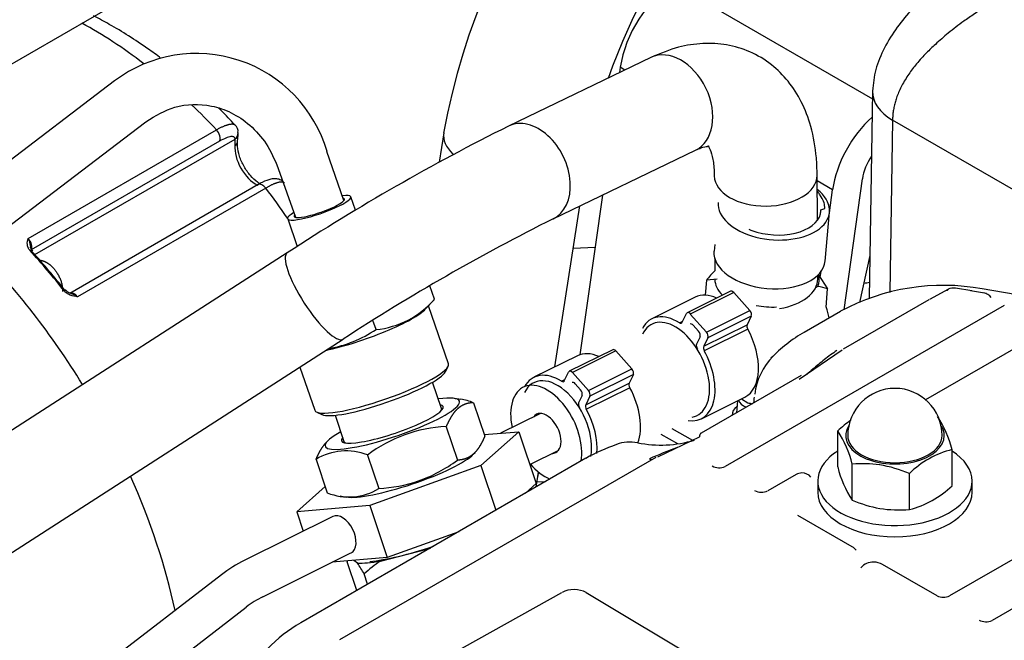
# Model space of a CAD drawing. Units: millimetres. Extents: x -102 to 289, y 0 to 204.
# Drawn here: x 215 to 227, y 171 to 179 of the extents above; entities that cross this region are included whole.
import ezdxf
from ezdxf.lldxf.tags import DXFTag

# ---------------------------------------------------------------- set-up
doc = ezdxf.new("R2010")
doc.units = ezdxf.units.MM
for name, color, linetype in [('13810071', 7, 'Continuous'), ('13810072', 7, 'Continuous'), ('13817002', 7, 'Continuous'), ('13817003', 7, 'Continuous'), ('17614026', 7, 'Continuous'), ('17614028', 7, 'Continuous'), ('17614029_MINI29', 7, 'Continuous'), ('17614030_MINI29', 7, 'Continuous'), ('51086011_ABRAZAD', 7, 'Continuous'), ('5491A007_WN1412_', 7, 'Continuous'), ('ETIQUETA.M', 7, 'Continuous'), ('G4L08-002_ALLCAT', 7, 'Continuous'), ('M81510817.295_MA', 7, 'Continuous'), ('M81510817_MINI17', 7, 'Continuous'), ('M87501927_176102', 7, 'Continuous'), ('Predeterminado', 7, 'Continuous')]:
    doc.layers.add(name, color=color, linetype=linetype)
tags = doc.linetypes.add('HIDDEN2', pattern=[4.7625, 3.175, -1.5875]).pattern_tags.tags
tags[6:7] = [DXFTag(74, 4), DXFTag(75, 0), DXFTag(340, '0'), DXFTag(46, 0.0), DXFTag(50, 0.0), DXFTag(44, 0.0), DXFTag(45, 0.0)]
tags[4:5] = [DXFTag(74, 4), DXFTag(75, 0), DXFTag(340, '0'), DXFTag(46, 0.0), DXFTag(50, 0.0), DXFTag(44, 0.0), DXFTag(45, 0.0)]

# ---------------------------------------------------------------- blocks, each defined once
blk = doc.blocks.new('SE1')
at = {"layer": '13810071', "color": 7, "linetype": 'HIDDEN2'}
for start_param, end_param in [(1.615043, 1.996721), (1.06679, 1.389028)]:
    blk.add_ellipse((213.392, 172.616), major_axis=(2.675, -4.633), ratio=0.57735, start_param=start_param, end_param=end_param, dxfattribs=at)
at = {"layer": '13810072', "color": 7, "linetype": 'Continuous'}
for p, q in [((215.313, 176.068), (217.508, 177.335)), ((217.544, 177.202), (215.348, 175.934)), ((215.391, 175.879), (217.724, 177.226)), ((218.083, 176.656), (215.888, 175.389))]:
    blk.add_line(p, q, dxfattribs=at)
at = {"layer": '13810072', "color": 7, "linetype": 'HIDDEN2'}
blk.add_line((217.995, 176.696), (215.799, 175.428), dxfattribs=at)
for centre, radius, start, end in [((217.674, 177.321), 0.0852, 348.194, 53.6584), ((215.83, 175.525), 0.0979, 216.9903, 258.4883)]:
    blk.add_arc(centre, radius, start, end, dxfattribs=at)
at = {"layer": '13810072', "color": 7, "linetype": 'Continuous'}
for centre, major_axis, ratio, start_param, end_param in [((216.048, 174.149), (2.675, -4.633), 0.57735, -4.089581, -3.898421), ((216.048, 174.149), (2.675, -4.633), 0.57735, -4.323463, -4.241628), ((217.481, 177.276), (-0.05, 0.0866), 0.57735, 3.444699, 5.101315), ((217.661, 177.3), (-0.1, -0.0009), 0.950582, 2.238939, 3.148142), ((217.97, 176.983), (0.175, -0.303), 0.57735, 3.827298, 5.5612), ((217.654, 177.202), (-0.0996, 0.0091), 0.631946, 2.411265, 3.120721), ((218.045, 176.609), (0.05, -0.0866), 0.57735, 1.788083, 3.141593), ((216.048, 174.149), (-2.675, 4.633), 0.57735, -1.435536, -1.35351), ((215.286, 176.008), (-0.05, 0.0866), 0.57735, 3.444699, 5.101315), ((215.321, 175.898), (-0.037, -0.0337), 0.289246, 3.125224, 4.064968), ((213.781, 172.841), (-2.675, 4.633), 0.57735, -1.326699, -1.208682), ((215.712, 175.435), (-0.0393, -0.0309), 0.197331, 3.129535, 4.082654), ((215.849, 175.342), (0.05, -0.0866), 0.57735, 1.788083, 3.142028)]:
    blk.add_ellipse(centre, major_axis=major_axis, ratio=ratio, start_param=start_param, end_param=end_param, dxfattribs=at)
at = {"layer": '13810072', "color": 7, "linetype": 'HIDDEN2'}
for centre, major_axis, ratio, start_param, end_param in [((217.661, 177.3), (-0.1, -0.0009), 0.950582, 3.148142, 3.17106), ((217.654, 177.202), (-0.0996, 0.0091), 0.631946, 3.120721, 3.158401), ((218.045, 176.609), (0.05, -0.0866), 0.57735, 3.141593, 3.444699), ((213.392, 172.616), (2.675, -4.633), 0.57735, 1.615043, 1.996721), ((215.321, 175.898), (-0.037, -0.0337), 0.289246, 2.494172, 3.125224), ((213.817, 172.861), (-2.65, 4.59), 0.57735, -1.326699, -1.208682), ((213.392, 172.616), (2.675, -4.633), 0.57735, 1.06679, 1.389028)]:
    blk.add_ellipse(centre, major_axis=major_axis, ratio=ratio, start_param=start_param, end_param=end_param, dxfattribs=at)
for points, knots in [([(216.861, 178.168), (216.81, 178.207), (216.612, 178.351), (216.349, 178.518), (216.136, 178.632), (216.075, 178.663)], [0.2019433, 0.2019433, 0.2019433, 0.2019433, 0.2365817, 0.335847, 0.3760696, 0.3760696, 0.3760696, 0.3760696]), ([(217.726, 177.389), (217.667, 177.451), (217.608, 177.513), (217.546, 177.575), (217.536, 177.585)], [0, 0, 0, 0, 0.03908505, 0.04618624, 0.04618624, 0.04618624, 0.04618624]), ([(217.753, 177.192), (217.754, 177.205), (217.758, 177.247), (217.764, 177.276), (217.761, 177.3), (217.761, 177.302)], [0, 0, 0, 0, 0.253891, 0.959039, 1, 1, 1, 1]), ([(218.018, 176.703), (218.008, 176.709), (217.969, 176.735), (217.901, 176.798), (217.825, 176.906), (217.771, 177.027), (217.751, 177.13), (217.752, 177.175), (217.753, 177.193)], [0.2948631, 0.2948631, 0.2948631, 0.2948631, 0.3494441, 0.4870694, 0.630326, 0.7767832, 0.9217153, 1, 1, 1, 1]), ([(218.299, 176.711), (218.298, 176.713), (218.289, 176.733), (218.249, 176.756), (218.195, 176.767), (218.129, 176.759), (218.063, 176.735), (218.011, 176.704), (217.994, 176.694)], [0, 0, 0, 0, 0.01808, 0.185807, 0.335129, 0.523667, 0.858609, 1, 1, 1, 1]), ([(215.366, 175.924), (215.36, 175.929), (215.35, 175.939), (215.342, 175.954), (215.341, 175.962), (215.341, 175.966)], [0, 0, 0, 0, 0.356664, 0.737686, 1, 1, 1, 1])]:
    blk.add_open_spline(points, degree=3, knots=knots, dxfattribs=at)
at = {"layer": '13810072', "color": 7, "linetype": 'Continuous'}
for points, knots in [([(217.508, 177.335), (217.514, 177.338), (217.525, 177.344), (217.54, 177.353), (217.556, 177.361), (217.571, 177.368), (217.586, 177.375), (217.6, 177.381), (217.614, 177.387), (217.627, 177.391), (217.64, 177.395), (217.652, 177.398), (217.663, 177.401), (217.674, 177.402), (217.684, 177.403), (217.693, 177.403), (217.702, 177.402), (217.71, 177.4), (217.716, 177.398), (217.722, 177.394), (217.726, 177.391), (217.727, 177.39)], [0, 0, 0, 0, 0.0404087, 0.0810936, 0.1220552, 0.163294, 0.2048105, 0.246605, 0.2886781, 0.33103, 0.3736612, 0.4165721, 0.4597631, 0.5032343, 0.5469863, 0.5910192, 0.6353334, 0.6799292, 0.7248067, 0.7699662, 0.81323, 0.81323, 0.81323, 0.81323]), ([(217.724, 177.226), (217.724, 177.238), (217.72, 177.247), (217.707, 177.254), (217.702, 177.256), (217.69, 177.257), (217.683, 177.257), (217.667, 177.255), (217.658, 177.253), (217.639, 177.247), (217.629, 177.243), (217.596, 177.23), (217.571, 177.217), (217.544, 177.202)], [0, 0, 0, 0, 0.25, 0.25, 0.375, 0.375, 0.5, 0.5, 0.625, 0.625, 0.75, 0.75, 1, 1, 1, 1]), ([(217.724, 177.153), (217.726, 177.172), (217.727, 177.187), (217.727, 177.205), (217.727, 177.211), (217.726, 177.22), (217.725, 177.223), (217.724, 177.226)], [0, 0, 0, 0, 0.5, 0.5, 0.75, 0.75, 1, 1, 1, 1]), ([(218.3, 176.713), (218.3, 176.713), (218.299, 176.714), (218.296, 176.717), (218.292, 176.72), (218.287, 176.723), (218.281, 176.725), (218.274, 176.726), (218.267, 176.726), (218.259, 176.726), (218.251, 176.726), (218.242, 176.724), (218.232, 176.722), (218.222, 176.72), (218.212, 176.716), (218.2, 176.713), (218.189, 176.708), (218.177, 176.704), (218.164, 176.698), (218.151, 176.692), (218.138, 176.686), (218.125, 176.679), (218.111, 176.672), (218.097, 176.664), (218.088, 176.659), (218.083, 176.656)], [0.160838, 0.160838, 0.160838, 0.160838, 0.1635242, 0.2038524, 0.2439597, 0.2838461, 0.3235119, 0.3629573, 0.4021822, 0.4411871, 0.479972, 0.5185371, 0.5568828, 0.5950091, 0.6329163, 0.6706048, 0.7080746, 0.7453262, 0.7823598, 0.8191757, 0.8557741, 0.8921555, 0.92832, 0.9642681, 1, 1, 1, 1]), ([(215.335, 175.927), (215.325, 175.937), (215.318, 175.949), (215.307, 175.974), (215.304, 175.986), (215.301, 176.023), (215.307, 176.045), (215.313, 176.068)], [0, 0, 0, 0, 0.25, 0.25, 0.5, 0.5, 1, 1, 1, 1]), ([(215.313, 176.068), (215.318, 176.057), (215.323, 176.045), (215.33, 176.021), (215.333, 176.008), (215.337, 175.985), (215.338, 175.975), (215.34, 175.966)], [0, 0, 0, 0, 0.25, 0.25, 0.5, 0.5, 0.6829545, 0.6829545, 0.6829545, 0.6829545]), ([(215.888, 175.389), (215.86, 175.392), (215.831, 175.397), (215.79, 175.413), (215.776, 175.42), (215.751, 175.437), (215.74, 175.448), (215.731, 175.459)], [0, 0, 0, 0, 0.5, 0.5, 0.75, 0.75, 1, 1, 1, 1]), ([(215.81, 175.427), (215.812, 175.427), (215.815, 175.426), (215.829, 175.421), (215.842, 175.416), (215.865, 175.404), (215.877, 175.397), (215.888, 175.389)], [0.4507217, 0.4507217, 0.4507217, 0.4507217, 0.5, 0.5, 0.75, 0.75, 1, 1, 1, 1])]:
    blk.add_open_spline(points, degree=3, knots=knots, dxfattribs=at)
at = {"layer": '13817002', "color": 7, "linetype": 'Continuous'}
for p, q in [((222.842, 179.033), (225.154, 177.698)), ((222.27, 178.032), (222.216, 178.064)), ((224.691, 176.635), (224.512, 176.738)), ((222.688, 173.787), (222.884, 173.675)), ((222.818, 173.852), (223.057, 173.714))]:
    blk.add_line(p, q, dxfattribs=at)
at = {"layer": '13817002', "color": 7, "linetype": 'HIDDEN2'}
for p, q in [((222.216, 178.064), (222.207, 178.002)), ((224.824, 175.237), (225.039, 176.765)), ((222.007, 176.573), (221.745, 174.712)), ((224.653, 176.366), (224.691, 176.635)), ((225.126, 175.87), (225.006, 175.32)), ((224.547, 175.611), (224.557, 175.685))]:
    blk.add_line(p, q, dxfattribs=at)
for centre, major_axis, start_param, end_param in [((222.842, 178.298), (-0.45, -0.779), 3.926991, 5.323254), ((225.317, 176.869), (0.45, 0.779), 1.050723, 2.181662), ((225.317, 176.869), (0.2, 0.346), 1.447225, 2.181662)]:
    blk.add_ellipse(centre, major_axis=major_axis, ratio=0.57735, start_param=start_param, end_param=end_param, dxfattribs=at)
at = {"layer": '13817003', "color": 7, "linetype": 'HIDDEN2'}
blk.add_line((225.155, 177.786), (225.118, 175.372), dxfattribs=at)
at = {"layer": '13817003', "color": 7, "linetype": 'Continuous'}
for p, q in [((225.389, 177.448), (225.359, 175.438)), ((229.022, 175.35), (225.389, 177.448))]:
    blk.add_line(p, q, dxfattribs=at)
blk.add_ellipse((225.955, 177.774), major_axis=(0.8, -0.012), ratio=0.587338, start_param=3.141308, end_param=3.935871, dxfattribs=at)
at = {"layer": '13817003', "color": 7, "linetype": 'HIDDEN2'}
blk.add_open_spline([(226.328, 179.29), (226.214, 179.22), (225.997, 179.081), (225.671, 178.812), (225.437, 178.532), (225.288, 178.293), (225.181, 178.032), (225.164, 177.877), (225.155, 177.786)], degree=3, knots=[0, 0, 0, 0, 0.199102, 0.447683, 0.580682, 0.718022, 0.858222, 1, 1, 1, 1], dxfattribs=at)
at = {"layer": '13817003', "color": 7, "linetype": 'Continuous'}
blk.add_open_spline([(227.254, 179.257), (227.244, 179.251), (227.226, 179.241), (227.198, 179.224), (227.17, 179.207), (227.141, 179.19), (227.113, 179.172), (227.084, 179.155), (227.056, 179.137), (227.027, 179.12), (226.999, 179.102), (226.97, 179.084), (226.904, 179.043), (226.794, 178.976), (226.645, 178.884), (226.493, 178.787), (226.353, 178.694), (226.198, 178.586), (226.044, 178.468), (225.9, 178.344), (225.776, 178.225), (225.672, 178.11), (225.574, 177.982), (225.497, 177.855), (225.448, 177.747), (225.422, 177.666), (225.408, 177.611), (225.397, 177.556), (225.391, 177.502), (225.39, 177.465), (225.389, 177.448)], degree=3, knots=[0, 0, 0, 0, 0.013077, 0.026033, 0.038872, 0.051598, 0.064213, 0.076721, 0.089126, 0.101431, 0.113641, 0.125759, 0.13779, 0.196982, 0.260435, 0.317209, 0.381165, 0.43259, 0.513312, 0.585163, 0.637663, 0.703467, 0.761718, 0.824559, 0.882327, 0.906943, 0.930981, 0.954476, 0.977468, 1, 1, 1, 1], dxfattribs=at)
at = {"layer": '17614026', "color": 7, "linetype": 'HIDDEN2'}
for centre, major_axis, start_param, end_param in [((224.248, 175.231), (0.267, -0.538), 1.124349, 1.354064), ((221.352, 173.795), (0.267, -0.538), 0.665862, 4.304506), ((221.352, 173.795), (0.111, -0.224), 0, 3.452684), ((221.352, 173.795), (0.111, -0.224), 5.972094, 6.283185), ((221.352, 173.795), (0.267, -0.538), 5.120272, 5.685744)]:
    blk.add_ellipse(centre, major_axis=major_axis, ratio=0.589277, start_param=start_param, end_param=end_param, dxfattribs=at)
at = {"layer": '17614028', "color": 7, "linetype": 'HIDDEN2'}
for p, q in [((224.523, 175.646), (224.525, 175.645)), ((224.525, 175.645), (224.633, 175.48)), ((223.207, 175.406), (223.223, 175.583)), ((223.346, 175.592), (223.223, 175.583)), ((224.518, 175.507), (224.492, 175.494)), ((224.614, 175.268), (224.633, 175.48)), ((223.583, 174.176), (223.571, 174.036)), ((223.63, 174.199), (223.702, 174.151))]:
    blk.add_line(p, q, dxfattribs=at)
for centre, radius, start, end in [((225.565, 173.655), 3.034, 137.8245, 140.5469), ((224.429, 174.861), 0.652, 71.8212, 82.1462)]:
    blk.add_arc(centre, radius, start, end, dxfattribs=at)
for centre, major_axis, start_param, end_param in [((223.935, 175.619), (-0.598, 0.052), 2.966017, 3.365443), ((223.935, 175.619), (-0.598, 0.052), 1.395221, 1.794646), ((223.811, 174.2), (0.224, -0.02), 3.435805, 4.148009), ((223.836, 174.483), (0.598, -0.052), 4.536814, 4.626156), ((223.794, 173.997), (0.274, -0.024), 2.529038, 3.231836)]:
    blk.add_ellipse(centre, major_axis=major_axis, ratio=0.580926, start_param=start_param, end_param=end_param, dxfattribs=at)
at = {"layer": '17614029_MINI29', "color": 7, "linetype": 'HIDDEN2'}
for p, q in [((220.157, 177.298), (220.104, 176.958)), ((221.453, 174.57), (221.745, 176.447)), ((221.235, 173.169), (221.262, 173.344))]:
    blk.add_line(p, q, dxfattribs=at)
for centre, radius, start, end in [((228.198, 175.828), 8.175, 117.1859, 169.6437), ((228.197, 175.83), 6.473, 117.7414, 161.0528)]:
    blk.add_arc(centre, radius, start, end, dxfattribs=at)
at = {"layer": '17614029_MINI29', "color": 7, "linetype": 'Continuous'}
for start_param, end_param in [(0, 0.592246), (6.28265, 6.283185)]:
    blk.add_ellipse((220.997, 177.167), major_axis=(-0.84, 0.131), ratio=0.479352, start_param=start_param, end_param=end_param, dxfattribs=at)
at = {"layer": '17614030_MINI29', "color": 7, "linetype": 'HIDDEN2'}
for p, q in [((222.572, 178.178), (220.912, 177.378)), ((221.433, 176.297), (223.093, 177.097)), ((224.514, 176.28), (224.511, 176.805)), ((218.334, 175.902), (213.486, 172.779)), ((223.316, 175.838), (223.317, 175.692)), ((224.518, 175.598), (224.518, 175.64)), ((214.171, 171.793), (218.984, 174.893))]:
    blk.add_line(p, q, dxfattribs=at)
for centre, radius, start, end in [((232.663, 153.859), 26.291, 116.5485, 123.0262), ((232.708, 153.783), 25.18, 116.6018, 123.0286)]:
    blk.add_arc(centre, radius, start, end, dxfattribs=at)
at = {"layer": '17614030_MINI29', "color": 7, "linetype": 'Continuous'}
for centre, major_axis, ratio, start_param, end_param in [((222.832, 177.637), (-0.26, 0.541), 0.705513, 3.141593, 6.283185), ((221.172, 176.837), (0.26, -0.541), 0.705513, 0, 3.141855), ((223.911, 176.802), (0.6, 0.003), 0.593175, 3.14782, 6.282747), ((218.659, 175.398), (0.325, -0.504), 0.255175, 3.141593, 6.283185)]:
    blk.add_ellipse(centre, major_axis=major_axis, ratio=ratio, start_param=start_param, end_param=end_param, dxfattribs=at)
at = {"layer": '17614030_MINI29', "color": 7, "linetype": 'HIDDEN2'}
for start_param, end_param in [(3.141593, 3.691915), (4.969977, 6.283185)]:
    blk.add_ellipse((223.918, 175.595), major_axis=(0.6, 0.003), ratio=0.593175, start_param=start_param, end_param=end_param, dxfattribs=at)
for points, knots in [([(224.511, 176.805), (224.509, 176.88), (224.503, 177.065), (224.45, 177.363), (224.337, 177.66), (224.182, 177.904), (223.98, 178.106), (223.734, 178.254), (223.458, 178.335), (223.177, 178.351), (222.872, 178.303), (222.689, 178.228), (222.572, 178.178)], [0, 0, 0, 0, 0.064949, 0.187879, 0.293315, 0.392406, 0.487276, 0.589436, 0.68746, 0.784165, 0.883227, 1, 1, 1, 1]), ([(223.093, 177.097), (223.117, 177.107), (223.175, 177.133), (223.241, 177.145), (223.252, 177.142), (223.252, 177.142)], [0, 0, 0, 0, 0.0687845, 0.1945603, 0.3136583, 0.3136583, 0.3136583, 0.3136583]), ([(223.235, 177.151), (223.235, 177.151), (223.238, 177.148), (223.262, 177.112), (223.297, 177.004), (223.31, 176.878), (223.311, 176.81), (223.311, 176.799)], [0.5410859, 0.5410859, 0.5410859, 0.5410859, 0.6091456, 0.7320264, 0.8612583, 0.9815701, 1, 1, 1, 1])]:
    blk.add_open_spline(points, degree=3, knots=knots, dxfattribs=at)
at = {"layer": '51086011_ABRAZAD', "color": 7, "linetype": 'HIDDEN2'}
for p, q in [((224.559, 176.552), (224.539, 176.584)), ((224.553, 176.372), (224.554, 176.392)), ((224.554, 176.392), (224.555, 176.4)), ((224.555, 176.4), (224.6, 176.417)), ((224.604, 175.805), (224.653, 176.373)), ((223.316, 175.996), (223.309, 175.918)), ((223.502, 175.453), (222.995, 175.201)), ((223.539, 175.439), (223.726, 175.228)), ((223.09, 175.382), (222.584, 175.131)), ((222.938, 175.091), (222.986, 175.192)), ((223.032, 175.187), (223.22, 174.977)), ((223.743, 175.162), (223.695, 175.061)), ((223.066, 175.056), (223.128, 174.985)), ((223.145, 174.92), (223.105, 174.835)), ((223.236, 174.911), (223.188, 174.81)), ((222.127, 174.771), (221.62, 174.519)), ((222.164, 174.757), (222.351, 174.546)), ((221.715, 174.7), (221.208, 174.449)), ((221.563, 174.408), (221.611, 174.51)), ((221.657, 174.505), (221.845, 174.294)), ((222.368, 174.48), (222.32, 174.379)), ((221.69, 174.374), (221.753, 174.303)), ((221.77, 174.237), (221.729, 174.153)), ((221.861, 174.229), (221.813, 174.127)), ((223.161, 173.966), (223.668, 174.217))]:
    blk.add_line(p, q, dxfattribs=at)
at = {"layer": '51086011_ABRAZAD', "color": 7, "linetype": 'Continuous'}
for p, q in [((223.539, 175.439), (223.032, 175.187)), ((223.22, 174.977), (223.726, 175.228)), ((223.743, 175.162), (223.236, 174.911)), ((222.905, 175.085), (222.945, 175.105)), ((223.188, 174.81), (223.695, 175.061)), ((223.701, 175.01), (223.195, 174.758)), ((222.164, 174.757), (221.657, 174.505)), ((221.845, 174.294), (222.351, 174.546)), ((222.368, 174.48), (221.861, 174.229)), ((221.529, 174.402), (221.57, 174.422)), ((221.813, 174.127), (222.32, 174.379)), ((222.326, 174.327), (221.82, 174.076))]:
    blk.add_line(p, q, dxfattribs=at)
at = {"layer": '51086011_ABRAZAD', "color": 7, "linetype": 'HIDDEN2'}
for centre, major_axis, ratio, start_param, end_param in [((224.006, 176.43), (0.648, -0.056), 0.580926, 3.141593, 7.00866), ((224.011, 176.493), (0.566, -0.049), 0.580926, 0.424712, 0.538249), ((224.008, 176.458), (0.591, -0.052), 0.580926, 0.031097, 0.424712), ((224.006, 176.43), (-0.548, 0.048), 0.580926, 1.252827, 3.17269), ((224.006, 176.43), (0.548, -0.048), 0.580926, 4.203239, 4.39442), ((223.956, 175.862), (0.648, -0.056), 0.580926, 3.141593, 6.283185), ((223.379, 174.8), (0.289, -0.582), 0.589277, 2.524785, 3.141593), ((223.524, 175.408), (0.0222, -0.0448), 0.589277, 2.004741, 3.141593), ((222.872, 174.548), (0.289, -0.582), 0.589277, 2.369949, 3.536384), ((223.018, 175.157), (0.0222, -0.0448), 0.589277, 2.004741, 3.575538), ((223.712, 175.197), (-0.0222, 0.0448), 0.589277, 3.575538, 5.146334), ((222.847, 174.536), (0.264, -0.532), 0.589277, -0.17692, 3.57625), ((222.907, 175.126), (-0.0222, 0.0448), 0.589277, 2.369949, 3.575538), ((223.051, 175.025), (0.0222, -0.0448), 0.589277, 2.004741, 3.141593), ((223.726, 175.026), (-0.0222, 0.0448), 0.589277, 0.433945, 1.639534), ((223.114, 174.955), (-0.0222, 0.0448), 0.589277, 3.575538, 5.146334), ((223.205, 174.946), (0.0222, -0.0448), 0.589277, 0.433945, 2.004741), ((223.379, 174.8), (0.289, -0.582), 0.589277, 0, 1.639534), ((223.136, 174.8), (-0.0222, 0.0448), 0.589277, 0.433945, 1.752061), ((222.004, 174.118), (0.289, -0.582), 0.589277, 2.524785, 3.141593), ((222.149, 174.726), (0.0222, -0.0448), 0.589277, 2.004741, 3.141593), ((222.872, 174.548), (0.289, -0.582), 0.589277, -0.394791, 1.639534), ((223.22, 174.774), (0.0222, -0.0448), 0.589277, 3.575538, 4.781127), ((221.497, 173.866), (0.289, -0.582), 0.589277, 2.369949, 3.536384), ((221.643, 174.474), (0.0222, -0.0448), 0.589277, 2.004741, 3.575538), ((222.337, 174.515), (-0.0222, 0.0448), 0.589277, 3.575538, 5.146334), ((221.472, 173.854), (0.264, -0.532), 0.589277, 0.654152, 3.57625), ((221.532, 174.444), (-0.0222, 0.0448), 0.589277, 2.369949, 3.575538), ((221.676, 174.343), (0.0222, -0.0448), 0.589277, 2.004741, 3.141593), ((222.351, 174.344), (-0.0222, 0.0448), 0.589277, 0.433945, 1.639534), ((221.738, 174.273), (-0.0222, 0.0448), 0.589277, 3.575538, 5.146334), ((221.83, 174.264), (0.0222, -0.0448), 0.589277, 0.433945, 2.004741), ((222.004, 174.118), (0.289, -0.582), 0.589277, 0.4864, 1.639534), ((221.761, 174.118), (-0.0222, 0.0448), 0.589277, 0.433945, 1.752061), ((221.844, 174.092), (0.0222, -0.0448), 0.589277, 3.575538, 4.781127), ((221.497, 173.866), (0.289, -0.582), 0.589277, 0.758004, 1.639534)]:
    blk.add_ellipse(centre, major_axis=major_axis, ratio=ratio, start_param=start_param, end_param=end_param, dxfattribs=at)
at = {"layer": '5491A007_WN1412_', "color": 7, "linetype": 'HIDDEN2'}
for points, weights in [([(215.446, 175.814), (215.475, 175.814), (215.505, 175.802), (215.533, 175.785)], [0.683387776348, 0.763002583391, 0.868539991275, 1]), ([(215.533, 175.785), (215.629, 175.726), (215.722, 175.594), (215.714, 175.451)], [1, 0.661966236202, 0.495332710605, 0.500099423209])]:
    blk.add_rational_spline(points, weights, degree=3, dxfattribs=at)
at = {"layer": 'ETIQUETA.M', "color": 7, "linetype": 'HIDDEN2'}
for p, q in [((216.789, 169.293), (221.536, 171.941)), ((221.819, 171.938), (224.32, 170.443))]:
    blk.add_line(p, q, dxfattribs=at)
blk.add_ellipse((221.675, 171.858), major_axis=(0.2, 0), ratio=0.57735, start_param=0.768053, end_param=2.338849, dxfattribs=at)
at = {"layer": 'G4L08-002_ALLCAT', "color": 7, "linetype": 'HIDDEN2'}
for p, q in [((216.319, 177.905), (212.301, 174.848)), ((212.654, 174.363), (216.683, 177.428)), ((218.994, 176.512), (218.796, 177.082)), ((218.229, 176.885), (218.428, 176.315)), ((219.13, 176.397), (219.075, 176.554)), ((218.338, 176.298), (218.45, 175.976)), ((220.049, 175.359), (219.995, 175.516)), ((226.042, 175.476), (225.82, 175.356)), ((226.315, 175.456), (226.125, 175.488)), ((226.483, 175.427), (226.297, 175.459)), ((229.319, 174.987), (226.434, 175.48)), ((219.946, 175.246), (220.044, 175.352)), ((220.213, 174.606), (219.978, 175.281)), ((226.689, 175.287), (223.439, 173.41)), ((225.814, 175.353), (224.813, 174.775)), ((224.783, 175.218), (224.359, 174.973)), ((219.368, 175.005), (219.331, 175.113)), ((227.257, 175.043), (225.775, 174.187)), ((224.803, 174.765), (224.302, 174.424)), ((218.479, 174.568), (218.654, 174.064)), ((220.178, 174.515), (220.209, 174.576)), ((220.131, 174.085), (220.027, 174.392)), ((224.323, 174.47), (223.158, 173.797)), ((220.358, 174.189), (220.283, 174.202)), ((220.504, 174.153), (220.635, 173.762)), ((218.676, 174.043), (218.738, 174.015)), ((221.287, 174.028), (220.82, 173.796)), ((218.891, 174.007), (218.994, 173.702)), ((220.186, 173.873), (220.318, 173.482)), ((221.031, 173.814), (220.589, 173.42)), ((220.63, 173.78), (221.031, 173.814)), ((221.031, 173.814), (221.235, 173.209)), ((224.75, 173.403), (224.75, 173.823)), ((229.378, 173.818), (226.055, 171.899)), ((218.802, 173.703), (218.78, 173.679)), ((223.137, 173.752), (222.648, 173.518)), ((220.502, 173.551), (220.523, 173.573)), ((221.16, 173.433), (221.499, 173.601)), ((226.083, 173.186), (226.083, 173.605)), ((221.814, 173.504), (218.49, 171.585)), ((218.669, 173.492), (218.8, 173.101)), ((222.629, 173.514), (218.944, 171.387)), ((219.269, 173.542), (219.401, 173.152)), ((220.589, 173.42), (219.294, 172.953)), ((220.589, 173.42), (220.765, 172.898)), ((224.92, 173.016), (224.92, 173.435)), ((225.587, 172.907), (225.587, 173.326)), ((229.632, 173.393), (226.55, 171.614)), ((224.264, 173.315), (223.934, 173.124)), ((224.517, 173.239), (224.517, 173.108)), ((226.317, 173.108), (226.317, 173.239)), ((218.443, 172.879), (218.775, 173.175)), ((221.235, 173.209), (221.111, 173.098)), ((218.949, 173.065), (219.021, 173.052)), ((219.294, 172.953), (218.443, 172.879)), ((218.443, 172.879), (218.519, 172.654)), ((219.294, 172.953), (219.498, 172.347)), ((218.865, 172.826), (217.837, 172.316)), ((224.92, 172.471), (224.284, 172.838)), ((220.332, 172.648), (219.498, 172.347)), ((219.419, 172.306), (219.962, 172.445)), ((218.049, 171.89), (219.076, 172.4)), ((219.498, 172.347), (218.858, 172.292)), ((219.143, 171.962), (219.03, 172.298)), ((219.153, 172.282), (219.109, 172.313)), ((225.91, 171.899), (225.273, 172.267)), ((217.565, 172.146), (216.043, 170.974)), ((219.27, 172.035), (219.23, 172.157)), ((216.334, 170.597), (217.855, 171.769))]:
    blk.add_line(p, q, dxfattribs=at)
for centre, radius, start, end in [((217.274, 176.639), 1.586, 16.2593, 126.9784), ((225.982, 172.998), 2.523, 79.6629, 118.3534), ((226.102, 175.343), 0.147, 80.8861, 116.3254), ((226.434, 175.307), 0.127, 34.3817, 81.8349), ((219.265, 176.036), 1.036, 275.7199, 319.2068), ((218.556, 176.229), 1.469, 280.4367, 303.576), ((225.207, 173.492), 1.707, 119.6815, 136.339), ((224.54, 174.159), 0.763, 135.4922, 173.0468), ((225.417, 173.77), 0.55, 0, 180), ((220.254, 173.529), 0.672, 68.1907, 81.2994), ((-570.835, 237.32), 797.115, 355.45488, 355.459423), ((225.514, 173.044), 1.091, 124.0444, 134.4471), ((224.86, 173.3), 1.26, 13.9931, 33.3306), ((220.26, 172.231), 1.644, 92.5623, 127.0758), ((223.633, 173.102), 1.33, 14.5007, 32.823), ((222.328, 173.215), 0.478, 79.414, 109.1155), ((222.689, 175.017), 1.358, 258.5141, 286.7565), ((219.019, 172.92), 0.671, 68.1438, 121.4959), ((222.753, 171.883), 1.873, 108.0812, 120.1034), ((224.527, 169.141), 4.782, 110.1501, 114.3427), ((226.35, 172.548), 1.091, 104.1715, 134.4471), ((219.258, 174.918), 1.784, 289.8523, 306.4351), ((225.043, 172.041), 1.4, 81.9055, 95.026), ((223.367, 173.56), 0.166, 241.1694, 295.4291), ((224.331, 173.202), 0.131, 89.2064, 120.6143), ((224.336, 173.203), 0.13, 39.1881, 91.1345), ((225.973, 173.708), 1.26, 193.9931, 213.3306), ((224.98, 171.881), 1.568, 67.2496, 80.4802), ((219.3, 174.946), 1.797, 273.1926, 288.2847), ((219.05, 173.72), 0.667, 247.9864, 301.6534), ((223.862, 173.274), 0.166, 241.1694, 295.4291), ((225.319, 173.964), 1.091, 284.1763, 314.4423), ((225.54, 174.501), 1.61, 247.3478, 259.2504), ((225.464, 174.278), 1.376, 260.6061, 275.0969), ((219.868, 170.913), 1.534, 85.9256, 86.4705), ((224.845, 172.337), 0.153, 38.4068, 60.7036), ((218.584, 170.823), 1.67, 116.5554, 127.5977), ((219.188, 172.296), 0.158, 175.9038, 179.1129), ((220.128, 171.212), 1.303, 122.9414, 133.5748), ((225.162, 172.106), 0.187, 87.7855, 139.3062), ((225.172, 172.086), 0.207, 60.6561, 90.6869), ((217.462, 171.166), 2.026, 29.2812, 33.4219), ((218.578, 170.832), 1.183, 116.5753, 127.6419), ((225.982, 172.055), 0.172, 245.0683, 294.9317), ((226.478, 171.764), 0.166, 241.1694, 295.4291), ((219.336, 170.106), 1.704, 119.7628, 136.3497)]:
    blk.add_arc(centre, radius, start, end, dxfattribs=at)
for centre, major_axis, ratio, start_param, end_param in [((218.706, 176.426), (0.368, 0.128), 0.177992, 2.448433, 6.283185), ((218.706, 176.426), (0.368, 0.128), 0.177992, 0, 0.69316), ((218.706, 176.426), (0.293, 0.102), 0.177992, 2.886905, 6.283185), ((218.706, 176.426), (0.293, 0.102), 0.177992, 0, 0.254688), ((219.191, 175.032), (0.779, 0.271), 0.177992, 4.096538, 5.964525), ((219.434, 174.335), (0.779, 0.271), 0.177992, 3.141593, 6.283185), ((219.45, 174.288), (0.732, 0.255), 0.177992, 3.323475, 6.101303), ((219.558, 173.907), (0.782, 0.263), 0.182209, 2.385136, 6.283185), ((219.558, 173.907), (0.782, 0.263), 0.182209, 0, 0.756456), ((219.558, 173.907), (0.592, 0.2), 0.182209, 2.857799, 6.283185), ((219.558, 173.907), (0.592, 0.2), 0.182209, 0, 0.283794), ((219.562, 173.893), (0.569, 0.192), 0.182209, 6.017349, 6.283185), ((225.417, 173.77), (0.575, 0), 0.57735, 2.776313, 6.283185), ((225.417, 173.77), (0.575, 0), 0.57735, 0, 0.36528), ((219.562, 173.893), (0.569, 0.192), 0.182209, 3.141593, 3.407431), ((225.417, 173.77), (0.55, 0), 0.57735, 3.141593, 6.283185), ((225.417, 173.239), (0.9, 0), 0.57735, 2.404914, 6.283185), ((225.417, 173.239), (0.9, 0), 0.57735, 0, 0.736678), ((219.746, 173.348), (0.782, 0.263), 0.182209, 3.468344, 5.956434), ((225.417, 173.108), (0.9, 0), 0.57735, 3.141593, 6.283185), ((218.971, 172.613), (-0.106, 0.213), 0.589277, 3.141593, 6.283185), ((219.984, 172.643), (-0.9, -0.303), 0.182209, 0.640881, 1.570176), ((219.984, 172.643), (0.945, 0.318), 0.182209, 4.628404, 4.669983), ((219.984, 172.643), (-0.945, -0.318), 0.182209, 0.439614, 0.870578)]:
    blk.add_ellipse(centre, major_axis=major_axis, ratio=ratio, start_param=start_param, end_param=end_param, dxfattribs=at)
for points, degree, knots in [([(216.683, 177.428), (216.803, 177.503), (217.026, 177.633), (217.392, 177.643), (217.686, 177.542), (217.906, 177.395), (218.105, 177.172), (218.183, 176.994), (218.229, 176.885)], 3, [0, 0, 0, 0, 0.203086, 0.435485, 0.563936, 0.700536, 0.845711, 1, 1, 1, 1]), ([(224.741, 174.76), (224.691, 174.728), (224.642, 174.692), (224.548, 174.618), (224.503, 174.58), (224.435, 174.522), (224.412, 174.502), (224.389, 174.482)], 3, [0, 0, 0, 0, 0.25, 0.25, 0.5, 0.5, 0.6357823, 0.6357823, 0.6357823, 0.6357823]), ([(220.504, 174.153), (220.479, 174.152), (220.456, 174.149), (220.435, 174.145), (220.385, 174.129), (220.342, 174.104), (220.318, 174.084), (220.277, 174.041), (220.238, 173.981), (220.221, 173.951), (220.204, 173.915), (220.186, 173.873)], 5, [0, 0, 0, 0, 0, 0, 0.257012, 0.257012, 0.257012, 0.677909, 0.677909, 0.677909, 1, 1, 1, 1, 1, 1]), ([(218.669, 173.492), (218.683, 173.526), (218.697, 173.555), (218.71, 173.581), (218.732, 173.618), (218.755, 173.65), (218.763, 173.661), (218.772, 173.671), (218.782, 173.681)], 5, [0, 0, 0, 0, 0, 0, 0.2570115, 0.2570115, 0.2570115, 0.4214746, 0.4214746, 0.4214746, 0.4214746, 0.4214746, 0.4214746]), ([(220.635, 173.762), (220.621, 173.729), (220.608, 173.699), (220.594, 173.674), (220.558, 173.613), (220.522, 173.569), (220.499, 173.547), (220.456, 173.516), (220.406, 173.496), (220.384, 173.49), (220.357, 173.485), (220.327, 173.483), (220.324, 173.483), (220.321, 173.482), (220.318, 173.482)], 5, [0, 0, 0, 0, 0, 0, 0.257012, 0.257012, 0.257012, 0.677909, 0.677909, 0.677909, 0.970079, 0.970079, 0.970079, 1, 1, 1, 1, 1, 1])]:
    blk.add_open_spline(points, degree=degree, knots=knots, dxfattribs=at)
for points in [[(226.042, 175.476), (226.037, 175.475), (226.033, 175.472), (226.029, 175.468), (226.025, 175.464), (226.023, 175.458)], [(223.158, 173.798), (223.15, 173.793), (223.144, 173.786), (223.14, 173.776), (223.137, 173.765), (223.137, 173.752)], [(222.556, 173.498), (222.563, 173.495), (222.569, 173.492), (222.575, 173.49), (222.581, 173.489), (222.586, 173.489)]]:
    blk.add_open_spline(points, degree=5, dxfattribs=at)
at = {"layer": 'M81510817.295_MA', "color": 7, "linetype": 'HIDDEN2'}
blk.add_line((209.064, 174.609), (225.061, 183.844), dxfattribs=at)
at = {"layer": 'M81510817_MINI17', "color": 7, "linetype": 'Continuous'}
blk.add_ellipse((225.078, 176.026), major_axis=(0.829, 0.189), ratio=0.550504, start_param=4.560344, end_param=4.639263, dxfattribs=at)
at = {"layer": 'M87501927_176102', "color": 7, "linetype": 'HIDDEN2'}
for p, q in [((221.921, 175.964), (221.668, 175.952)), ((221.244, 173.228), (221.345, 173.233))]:
    blk.add_line(p, q, dxfattribs=at)
blk.add_ellipse((221.14, 174.575), major_axis=(-0.077, 1.348), ratio=0.1008, start_param=3.448777, end_param=3.552406, dxfattribs=at)

msp = doc.modelspace()

# ---------------------------------------------------------------- block references
at = {"layer": 'Predeterminado'}
msp.add_blockref('SE1', (0, 0), dxfattribs=at)

doc.saveas('drawing.dxf')
